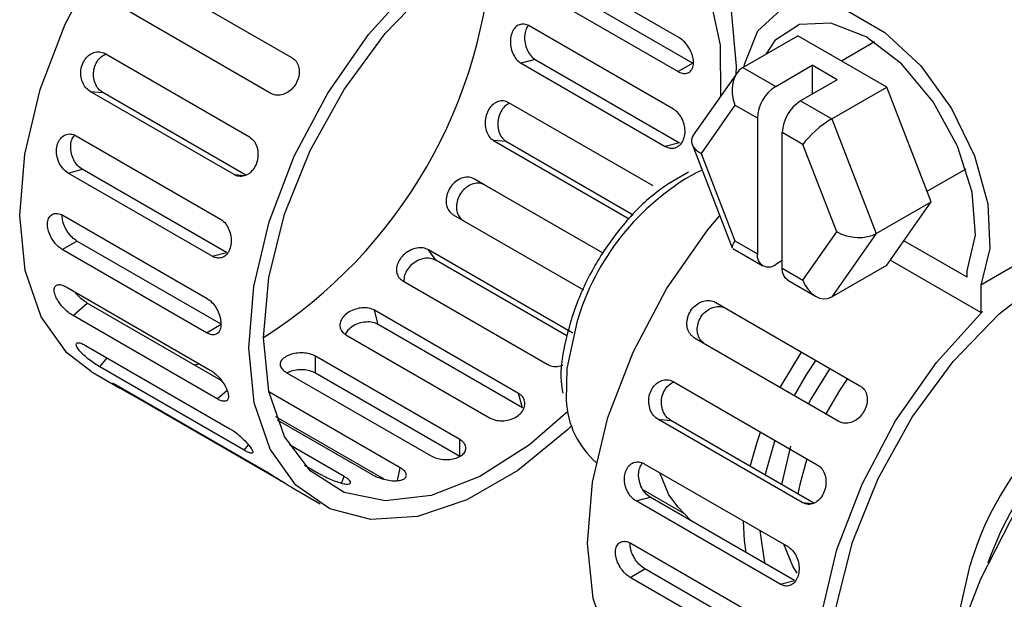
# Model space of a CAD drawing. Units: inches. Extents: x 0.3 to 16.7, y 0.3 to 10.7.
# Drawn here: x 2.1 to 2.2, y 2 to 2 of the extents above; entities that cross this region are included whole.
import ezdxf

# ---------------------------------------------------------------- set-up
doc = ezdxf.new("R2010")
doc.units = ezdxf.units.IN
doc.header["$MEASUREMENT"] = 0

msp = doc.modelspace()

# ---------------------------------------------------------------- linework, layer by layer
at = {"color": 7, "linetype": 'Continuous', "lineweight": 25}
for p, q in [((2.1845328826, 2.0163596916), (2.1758369839, 2.021379727)), ((2.1525135153, 2.0201531393), (2.161209414, 2.0151331038)), ((2.1531406363, 2.0197909624), (2.1612099844, 2.0151326269)), ((2.1766863507, 2.0198287222), (2.1853822495, 2.0148086867)), ((2.1757994417, 2.0193167205), (2.1844953404, 2.014296685)), ((2.1599344304, 2.0129824008), (2.1512385316, 2.0180024363)), ((2.1842158479, 2.0120295438), (2.1755199492, 2.0170495793)), ((2.1883900867, 2.0145507038), (2.1917046916, 2.0164641845)), ((2.1970710515, 2.0133662509), (2.1917046916, 2.0164641845)), ((2.1963372152, 2.0160863366), (2.1943482033, 2.0149381045)), ((2.1499421842, 2.0153815358), (2.1586380829, 2.0103615003)), ((2.1758828227, 2.0150333905), (2.1750261963, 2.0148039548)), ((2.1750261963, 2.0148039548), (2.1837220951, 2.0097839193)), ((2.1758828227, 2.0150333905), (2.1845787215, 2.010013355)), ((2.1853822495, 2.0148086867), (2.1844953404, 2.014296685)), ((2.1903765577, 2.0134039385), (2.1925862597, 2.0146795724)), ((2.1940917858, 2.0138104507), (2.1925862597, 2.0146795724)), ((2.1925862597, 2.0146795724), (2.1925862597, 2.0129413758)), ((2.1880490436, 2.014231199), (2.1854047541, 2.0104688152)), ((2.1883900867, 2.0145507038), (2.1903765577, 2.0134039385)), ((2.1940917858, 2.0138104507), (2.1918820838, 2.0125348168)), ((2.1577235876, 2.0080860656), (2.1490276888, 2.013106101)), ((2.1490276888, 2.013106101), (2.149793882, 2.0130376474)), ((2.1584228892, 2.0080562275), (2.149793882, 2.0130376474)), ((2.1937564466, 2.0114527702), (2.1970710515, 2.0133662509)), ((2.1997542833, 2.0064505717), (2.1970710515, 2.0133662509)), ((2.1829800658, 2.0074050574), (2.174284167, 2.0124250929)), ((2.1918820838, 2.0125348168), (2.1937564466, 2.0114527702)), ((2.1879230386, 2.0122687901), (2.1858777653, 2.00935866)), ((2.1892716548, 2.0114902505), (2.1879230386, 2.0122687901)), ((2.1892716548, 2.0114902505), (2.1892716548, 2.003308568)), ((2.1937564466, 2.0114527702), (2.1964396785, 2.004537091)), ((2.1907771809, 2.0024394463), (2.1907771809, 2.0106211288)), ((2.192013689, 2.0099073079), (2.1907771809, 2.0106211288)), ((2.1481951226, 2.0104292899), (2.1568910214, 2.0054092544)), ((2.173367805, 2.0101498978), (2.1815483797, 2.0054273526)), ((2.1741358649, 2.0100812045), (2.173367805, 2.0101498978)), ((2.1741358649, 2.0100812045), (2.1817908485, 2.0056620765)), ((2.1845787215, 2.010013355), (2.1837220951, 2.0097839193)), ((2.1853375514, 2.0099169406), (2.1877596989, 2.0036741568)), ((2.1858777653, 2.00935866), (2.1879230386, 2.0040871076)), ((2.1940589623, 2.0046357555), (2.192013689, 2.0099073079)), ((2.1477035477, 2.008184234), (2.1485580999, 2.0084131609)), ((2.1563994464, 2.0031641985), (2.1477035477, 2.008184234)), ((2.1572539987, 2.0033931255), (2.1485580999, 2.0084131609)), ((2.1859395752, 2.0083652814), (2.1855869687, 2.0082043898)), ((2.1995059032, 2.0070906129), (2.2018548848, 2.0084466511)), ((2.1799705174, 2.003343633), (2.1722138483, 2.0078214628)), ((2.1728394137, 2.0074602441), (2.1722138483, 2.0078214628)), ((2.1799704655, 2.0033435755), (2.1728394137, 2.0074602441)), ((2.2123417134, 2.0069672133), (2.2027437643, 2.0014264352)), ((2.1964396785, 2.004537091), (2.1997542833, 2.0064505717)), ((2.1970710515, 2.0026328561), (2.1997542833, 2.0064505717)), ((2.1473915946, 2.0056339582), (2.1560874934, 2.0006139227)), ((2.170937309, 2.005671718), (2.1787850854, 2.0011412931)), ((2.192013689, 2.0017256254), (2.1940589623, 2.0046357555)), ((2.147356334, 2.0035722687), (2.1482409615, 2.0040829533)), ((2.1569368602, 1.9990629178), (2.1482409615, 2.0040829533)), ((2.1879230386, 2.0040871076), (2.1892716548, 2.003308568)), ((2.1964396785, 2.004537091), (2.1937564466, 2.0007193754)), ((2.201928984, 2.0018967978), (2.1981051738, 2.0041042365)), ((2.1560522327, 1.9985522333), (2.147356334, 2.0035722687)), ((2.1563994464, 2.0031641985), (2.1572539987, 2.0033931255)), ((2.1781461417, 1.9985324659), (2.1694502429, 2.0035525014)), ((2.1698925567, 2.0029231618), (2.1694502429, 2.0035525014)), ((2.1877956336, 2.0036321044), (2.1895953269, 2.0025931636)), ((2.1777857052, 1.9983665442), (2.1698925567, 2.0029231618)), ((2.1907771809, 2.0029018186), (2.1903765577, 2.0026705438)), ((2.2027437643, 1.9997739254), (2.1972789338, 2.0029287048)), ((2.1907771809, 2.0024394463), (2.192013689, 2.0017256254)), ((2.1937564466, 2.0007193754), (2.1970710515, 2.0026328561)), ((2.201928984, 2.0018967978), (2.201928984, 2.002292478)), ((2.1679005373, 2.0016747226), (2.1765964361, 1.9966546871)), ((2.1911008529, 2.0017240419), (2.1927884381, 2.0007498198)), ((2.1475862542, 2.0013223249), (2.1562821529, 1.9963022894)), ((2.2027437643, 2.0014264352), (2.2027437643, 1.9997739254)), ((2.1480096931, 1.9995844179), (2.1488642453, 2.0003421659)), ((2.1569472828, 1.9956759277), (2.1488642453, 2.0003421659)), ((2.1748773756, 1.9948889877), (2.1661814769, 1.9999090232)), ((2.1664104637, 1.999054469), (2.1661814769, 1.9999090232)), ((2.1867640003, 2.0003807551), (2.195459899, 1.9953607196)), ((2.1867640003, 2.0003807551), (2.1873911214, 2.0000185782)), ((2.1873911214, 2.0000185782), (2.1954604694, 1.9953602427)), ((2.2027437643, 1.9997739254), (2.2028540057, 1.9998375664)), ((2.1567055918, 1.9945643824), (2.1480096931, 1.9995844179)), ((2.1560522327, 1.9985522333), (2.1569368602, 1.9990629178)), ((2.1751063625, 1.9940344335), (2.1664104637, 1.999054469)), ((2.1644641795, 1.9984311319), (2.1731600782, 1.9934110964)), ((2.1941849154, 1.9932100167), (2.1854890167, 1.9982300522)), ((2.1487658266, 1.9977881575), (2.1574617254, 1.992768122)), ((2.171326317, 1.9921193199), (2.1626304182, 1.9971393554)), ((2.1626304182, 1.9961177902), (2.1626304182, 1.9971393554)), ((2.1906511241, 1.9952500435), (2.1919422861, 1.9973912242)), ((2.1583150331, 1.9914725306), (2.1496191344, 1.9964925661)), ((2.1556420165, 1.9966718165), (2.1553412639, 1.9966030139)), ((2.1490918321, 1.9962101356), (2.1508278488, 1.9952079545)), ((2.1608627189, 1.9961622066), (2.1695586176, 1.9911421712)), ((2.171326317, 1.9910977547), (2.1626304182, 1.9961177902)), ((2.1508499385, 1.9952723567), (2.1595458373, 1.9902523212)), ((2.1841926692, 1.9956091516), (2.1928885679, 1.9905891161)), ((2.1607690189, 1.9894884199), (2.1520750387, 1.9945073478)), ((2.1677350197, 1.990412238), (2.1598118478, 1.9949861878)), ((2.1751063625, 1.9940344335), (2.1748773756, 1.9948889877)), ((2.1667617739, 1.9897229528), (2.1602400054, 1.9934878896)), ((2.1603059117, 1.9933109297), (2.1660372194, 1.9900023162)), ((2.1919740726, 1.9883136814), (2.1832781738, 1.9933337169)), ((2.1832781738, 1.9933337169), (2.1840443671, 1.9932652632)), ((2.1926733743, 1.9882838434), (2.1840443671, 1.9932652632)), ((2.171326317, 1.9910977547), (2.171326317, 1.9921193199)), ((2.1892535578, 1.9919514723), (2.1894636698, 1.9925662299)), ((2.1643481305, 1.9898840641), (2.1610482002, 1.9917890732)), ((2.1888465047, 1.9904929486), (2.1892535578, 1.9919514723)), ((2.1907417647, 1.989398944), (2.1912869566, 1.9917079456)), ((2.1619648216, 1.9905722234), (2.1628359671, 1.9900693218)), ((2.1824456077, 1.9906569058), (2.1911415064, 1.9856368703)), ((2.1611778868, 1.9892330047), (2.1629024956, 1.9882374092)), ((2.1819540327, 1.9884118499), (2.1828085849, 1.9886407768)), ((2.1823853534, 1.9890780876), (2.1848521471, 1.9876540379)), ((2.1915044837, 1.9836207413), (2.1828085849, 1.9886407768)), ((2.1906499314, 1.9833918144), (2.1819540327, 1.9884118499)), ((2.1844965849, 1.9880271988), (2.1852612225, 1.9872248369)), ((2.1816420797, 1.985861574), (2.1903379784, 1.9808415385)), ((2.181606819, 1.9837998846), (2.1824914465, 1.9843105692)), ((2.1903027177, 1.9787798491), (2.181606819, 1.9837998846)), ((2.1911873452, 1.9792905337), (2.1824914465, 1.9843105692)), ((2.1906499314, 1.9833918144), (2.1915044837, 1.9836207413))]:
    msp.add_line(p, q, dxfattribs=at)
at = {"color": 8, "linetype": 'Continuous', "lineweight": 25}
for p, q in [((2.1577235876, 2.0080860656), (2.1583549606, 2.0080296602)), ((2.1496191344, 1.9964925661), (2.1500599962, 1.9970409861)), ((2.1567055918, 1.9945643824), (2.1572863555, 1.9950793469)), ((2.1520750387, 1.9945073478), (2.1521000323, 1.9945506979)), ((2.1583150331, 1.9914725306), (2.1585803177, 1.9918025286)), ((2.1675772801, 1.989641341), (2.1677350197, 1.990412238)), ((2.1641938133, 1.9894864223), (2.1643481305, 1.9898840641)), ((2.1919740726, 1.9883136814), (2.1926054457, 1.9882572761))]:
    msp.add_line(p, q, dxfattribs=at)
at = {"color": 7, "linetype": 'Continuous', "lineweight": 25, "flags": 128}
for points in [[(2.1490918321, 1.9962101356), (2.1476240556, 1.9973400397), (2.1460833726, 1.9995043599), (2.1451239718, 2.0023065162), (2.1447873363, 2.0056249204), (2.1450880889, 2.0093156222), (2.1460132662, 2.0132185363), (2.1475226294, 2.0171643588), (2.1495508428, 2.0209819616), (2.1520097547, 2.0245056381), (2.1527495024, 2.0254045316)], [(2.1779810907, 2.0250235065), (2.1807640894, 2.0251597095), (2.183223105, 2.0244750921), (2.1852512147, 2.0229991547), (2.1867606817, 2.0207960658), (2.1876857552, 2.0179612788), (2.1879866115, 2.0146178784), (2.1879782112, 2.0141303147)], [(2.1594815903, 1.9982622479), (2.1598044326, 2.0018769612), (2.1607580258, 2.0056955331), (2.1622976718, 2.009539289), (2.1643513973, 2.013228509), (2.1668232726, 2.0165908104), (2.1695975599, 2.0194688123), (2.1725446243, 2.0217280387), (2.1755266383, 2.0232628161), (2.1784041148, 2.0240013627), (2.1810426486, 2.0239092009), (2.1833187236, 2.0229905937), (2.1851260394, 2.0212885441), (2.1863799703, 2.0188825793), (2.1870220253, 2.0158852773), (2.1870522043, 2.0128128547)], [(2.1780494342, 1.9929263075), (2.1778167139, 1.9927024718), (2.1748225661, 1.9902419068), (2.1717620453, 1.9884751058), (2.1687678975, 1.9874787013), (2.1659699649, 1.9872959138), (2.1634897929, 1.9879347258), (2.1614347192, 1.9893673134), (2.1598940362, 1.9915316335), (2.1589346354, 1.9943337898), (2.1585979998, 1.997652194), (2.1588987525, 2.0013428958), (2.1598239297, 2.0052458099), (2.161333293, 2.0091916324), (2.1633615064, 2.0130092353), (2.1658204182, 2.0165329117), (2.1686035206, 2.0196099505), (2.1686035206, 2.0196099505)], [(2.1884734678, 2.0145988583), (2.1885083136, 2.0147818217), (2.1893028709, 2.0167668242), (2.1906925035, 2.018023395), (2.1925506879, 2.0184370336), (2.1947082249, 2.0179701502), (2.1969686401, 2.0166652403), (2.1991261771, 2.0146410845), (2.2009843615, 2.0120820318), (2.2023739941, 2.0092210254), (2.2031685514, 2.0063186466), (2.2032956453, 2.0036391346), (2.2027437643, 2.0014264352), (2.2027437643, 2.0014264352)], [(2.201928984, 2.002292478), (2.2024295297, 2.0044280485), (2.2022266254, 2.0070266569), (2.2013420497, 2.0098108561), (2.1998700731, 2.0124835954), (2.1979678647, 2.014759626), (2.1958384325, 2.0163960381), (2.1937090003, 2.0172182161), (2.1918067919, 2.0171384285), (2.1903348153, 2.0161651973), (2.1898107798, 2.0153708835)], [(2.1833423171, 1.9764377515), (2.1818745407, 1.9775676556), (2.1803338577, 1.9797319758), (2.1793744568, 1.982534132), (2.1790378213, 1.9858525363), (2.1793385739, 1.989543238), (2.1802637512, 1.9934461522), (2.1817731145, 1.9973919746), (2.1838013278, 2.0012095775), (2.1862602397, 2.004733254), (2.1869999874, 2.0056321475)], [(2.2010191555, 1.979254321), (2.202741742, 1.983722298), (2.2049737412, 1.9880733435), (2.2076433873, 1.9921675869), (2.2106650176, 1.995873542), (2.2139413543, 1.999071999), (2.217367134, 2.0016601555), (2.2208322189, 2.00355485), (2.2242253306, 2.004695196), (2.2274373684, 2.0050445578), (2.2303651432, 2.0045916879), (2.2322620626, 2.0037653897)], [(2.1937320753, 1.9784898637), (2.1940549177, 1.982104577), (2.1950085109, 1.985923149), (2.1965481568, 1.9897669049), (2.1986018823, 1.9934561248), (2.2010737576, 1.9968184263), (2.2038480449, 1.9996964282), (2.2067951094, 2.0019556546), (2.2097771233, 2.003490432), (2.2126545999, 2.0042289786), (2.2152931336, 2.0041368168), (2.2175692086, 2.0032182096), (2.2185900045, 2.0024109453)], [(2.1911008529, 2.0017240419), (2.1911008529, 2.0017241317), (2.1909634401, 2.0018381242), (2.1908612879, 2.0019997471), (2.190798441, 2.0022028026), (2.1907771809, 2.0024394463)], [(2.1992882205, 1.9676588538), (2.1977402779, 1.9681623417), (2.1956852042, 1.9695949292), (2.1941445212, 1.9717592494), (2.1931851204, 1.9745614057), (2.1928484849, 1.9778798099), (2.1931492375, 1.9815705117), (2.1940744147, 1.9854734258), (2.195583778, 1.9894192483), (2.1976119914, 1.9932368511), (2.2000709032, 1.9967605276), (2.2028540057, 1.9998375664)], [(2.1778345516, 1.9937963391), (2.1755266383, 1.9917868678), (2.1725446243, 1.9898786852), (2.1695975599, 1.9887353034), (2.1668232726, 1.9884101814), (2.1643513973, 1.9889185163), (2.1622976718, 1.9902365553), (2.1607580258, 1.9923026738), (2.1598044326, 1.9950202505), (2.1594815903, 1.9982622479)], [(2.1927930012, 1.9969001491), (2.1922406535, 1.9960563565), (2.191499765, 1.994760226)], [(2.1923571173, 1.994265216), (2.1924780406, 1.9944951998), (2.1936577168, 1.9964009468)], [(2.194702884, 1.9957976269), (2.1942169093, 1.9950685862), (2.1934058106, 1.9936598299)], [(2.1903267261, 1.992068028), (2.1897771785, 1.9901658146), (2.1897360065, 1.989979535)], [(2.1922588023, 1.9909525699), (2.1918317336, 1.9894058764), (2.1917171365, 1.9888358094)], [(2.1844965849, 1.9880271988), (2.1839322071, 1.9887829543), (2.1833933414, 1.990109833)], [(2.1886055915, 1.9852942194), (2.1884993947, 1.9860196331), (2.1884393479, 1.9871968592)], [(2.1894237423, 1.9866285277), (2.1896830118, 1.9848155179), (2.1897286432, 1.9846458765)], [(2.1916718162, 1.9840649879), (2.191403939, 1.9844696153), (2.1908650733, 1.9857964939)], [(2.2012881216, 1.9800586649), (2.2013946296, 1.9814411705), (2.2020988055, 1.9845360686)]]:
    msp.add_lwpolyline(points, dxfattribs=at)
at = {"color": 8, "linetype": 'Continuous', "lineweight": 25, "flags": 128}
msp.add_lwpolyline([(2.1783764767, 1.999161007), (2.1777742455, 1.9964015412), (2.1777441703, 1.99448892)], dxfattribs=at)
at = {"color": 7, "linetype": 'Continuous', "lineweight": 25}
for centre, radius, start, end in [((2.1434175822, 2.0234812246), 0.0299028658621566, 302.4936616166, 357.5117408798), ((2.1916706356, 2.011380967), 0.0024014686135283, 122.6067050965, 177.3917421813), ((2.1931761617, 2.0105118453), 0.0024014686135262, 122.6067050965, 177.3917421813), ((2.1899452521, 2.0031993509), 0.0006823940214105, 170.7902102982, 309.2013665323), ((2.2203853987, 1.9791062316), 0.0190757075777075, 123.1270202027, 163.4622692301), ((2.1829825985, 1.9946999195), 0.0052426759761591, 182.306578724, 229.2187801751), ((2.2224045963, 1.9778831621), 0.0203892592809198, 139.4092389753, 160.5967100941)]:
    msp.add_arc(centre, radius, start, end, dxfattribs=at)
at = {"color": 8, "linetype": 'Continuous', "lineweight": 25}
msp.add_arc((2.1929619998, 1.9949278771), 0.0151873918951868, 119.051935438, 163.8157822253, dxfattribs=at)
at = {"color": 7, "linetype": 'Continuous', "lineweight": 25}
for centre, major_axis, ratio, start_param, end_param in [((2.1890279565, 2.0129066204), (-0.0003848293653287981, 0.001742904439862691), 0.6978875543, 0.217182916564893, 1.787979243359264), ((2.193118578, 2.0105451549), (0.001253980032343005, 0.001074949731294961), 0.2184430916, 0.8620852803510874, 2.432881607135725), ((2.1869826458, 2.0099965101), (0.001683697614363933, -0.0002051660957715918), 0.5656819489, 2.847641356015186, 4.067486616604649), ((2.1951638888, 2.0052735791), (0.001683697614363488, -0.0002051660957715917), 0.5656819489, 4.067486616605079, 5.638282943399258), ((2.1890279565, 2.0047249343), (0.001253980032343449, 0.001074949731294961), 0.2184430916, 2.432881607140694, 3.064824272580876), ((2.193118578, 2.0023634687), (-0.0003848293653283541, 0.001742904439862692), 0.6978875543, 1.787979243360576, 3.358775570155161)]:
    msp.add_ellipse(centre, major_axis=major_axis, ratio=ratio, start_param=start_param, end_param=end_param, dxfattribs=at)
for points, knots in [([(2.175519949152889, 2.017049579294826), (2.175418506627893, 2.017094714427098), (2.175215637246752, 2.017184977720054), (2.174917158261032, 2.017146409082621), (2.174662965663518, 2.016980353188847), (2.174476706801845, 2.016692923961054), (2.174377355767129, 2.016319312189635), (2.174375743628803, 2.015900960428929), (2.174473336334803, 2.015484474446301), (2.174662996245521, 2.015119085488523), (2.17486613089891, 2.014904113628159), (2.174995149558862, 2.014823381872991), (2.175026196333596, 2.014803954755878)], [0, 0, 0, 0, 0.1072906304022641, 0.2145646886540755, 0.3219199683394471, 0.4292482310118613, 0.5364401245735071, 0.643587713124304, 0.7509467062932207, 0.858512135228887, 0.9659526624530471, 0.9999999999999999, 0.9999999999999999, 0.9999999999999999, 0.9999999999999999]), ([(2.175478880865462, 2.017113148051435), (2.175430526794006, 2.017048566665762), (2.175316154541222, 2.016895811823308), (2.175233015074281, 2.016545580788656), (2.17522997784031, 2.016130306598721), (2.17532926029051, 2.015713277353785), (2.175519519880532, 2.015348351286094), (2.175722891263686, 2.015133510347106), (2.175851832328594, 2.015052790992901), (2.175882822732957, 2.015033390459576)], [0, 0, 0, 0, 0.1209496057202686, 0.2860830218208308, 0.4511572745032049, 0.6165017706529297, 0.7821537239192895, 0.9476416284485748, 1, 1, 1, 1]), ([(2.184495340403813, 2.014296685000211), (2.184529229824705, 2.014278625389064), (2.184662033878471, 2.014207854348821), (2.184894327716938, 2.014158894925016), (2.185153146382926, 2.014226064306087), (2.18534235797167, 2.014419113642909), (2.185436684319829, 2.014714022307634), (2.185423604336436, 2.015075997780294), (2.185305482047599, 2.01546506451642), (2.185097779896143, 2.015836050225756), (2.184828488026915, 2.016157722266364), (2.184630787413902, 2.016292799136312), (2.184532882626157, 2.016359691555511)], [0, 0, 0, 0, 0.0366470461882425, 0.1436104885899875, 0.2506963528264796, 0.3581315591697919, 0.465693518592471, 0.5730462770449808, 0.680200859644506, 0.7873833491086796, 0.8947085304431989, 0.9999999999999999, 0.9999999999999999, 0.9999999999999999, 0.9999999999999999]), ([(2.149027688820811, 2.013106101046322), (2.148932856779466, 2.013176070550986), (2.148743190760047, 2.013316010989282), (2.148550288330224, 2.013665361085153), (2.148456998078403, 2.014070839423826), (2.148480904372934, 2.014498260643459), (2.148620220330993, 2.014895798617102), (2.148858974718979, 2.015219780635592), (2.149169814859015, 2.015434293711951), (2.14951447287214, 2.015513952748361), (2.149777378494243, 2.015467998418079), (2.149910248293373, 2.015398290415405), (2.149942184170637, 2.015381535771142)], [0, 0, 0, 0, 0.1072971653714778, 0.2145965220438479, 0.3219438122657381, 0.4292837744797484, 0.5365020330332546, 0.643669227237763, 0.7510228297450195, 0.8585677257064862, 0.9660060918091651, 1, 1, 1, 1]), ([(2.149793882021595, 2.013037647370787), (2.149699034089924, 2.013107614398967), (2.149509359212229, 2.013247532974722), (2.149316063913691, 2.013596899596371), (2.149222584683544, 2.01400222125179), (2.14924622420626, 2.014430176613374), (2.149386160768604, 2.014825642316326), (2.149623685423129, 2.01515715646243), (2.149835884483416, 2.015281038929901), (2.14994208046284, 2.015343036471025)], [0, 0, 0, 0, 0.1428751576240315, 0.2857187033007396, 0.4286904301555198, 0.5715997870719091, 0.7143479464868372, 0.8570441379121932, 1, 1, 1, 1]), ([(2.161209414017137, 2.015133103770753), (2.161273687501402, 2.015088422762561), (2.161431589185961, 2.014978654223604), (2.161597729454913, 2.014704809173853), (2.161669843872296, 2.014334629523415), (2.16161719276199, 2.013930934433562), (2.161448283458063, 2.013540804639456), (2.161182909327321, 2.01320793987648), (2.160850196573187, 2.012969667442806), (2.160486864306176, 2.012855762928684), (2.160169709576572, 2.012870153223707), (2.160000373273858, 2.012950940613748), (2.159934430366564, 2.012982400822141)], [0, 0, 0, 0, 0.0734443163096419, 0.1804318125772527, 0.2876365495833547, 0.3951157796051326, 0.5025813287173713, 0.6098331964962297, 0.7169842128115506, 0.824211642857768, 0.9315445350317725, 0.9999999999999999, 0.9999999999999999, 0.9999999999999999, 0.9999999999999999]), ([(2.174284167049405, 2.01242509287062), (2.174180306893982, 2.01246983596857), (2.17397260956279, 2.012559312264805), (2.173636973139832, 2.012515320120525), (2.173328156613179, 2.012342129880009), (2.173074104586688, 2.012047544131174), (2.17290259589478, 2.011668556236682), (2.172832241762918, 2.011247147239414), (2.172872090549976, 2.010829816519585), (2.173021194898011, 2.010464716010809), (2.173208920524421, 2.010250019974482), (2.173336987835595, 2.010169317462798), (2.173367804959242, 2.010149897836834)], [0, 0, 0, 0, 0.1072908330096867, 0.2145579273077752, 0.3219151432134109, 0.4292564344736405, 0.5364518993040578, 0.6435891384176917, 0.7509405757289942, 0.8585102747513567, 0.9659530108198464, 1, 1, 1, 1]), ([(2.174344784256478, 2.012390096504717), (2.174261651354598, 2.012350656388584), (2.174073968611828, 2.01226161547935), (2.173840122168082, 2.01197667232861), (2.173668241238696, 2.011600567976032), (2.173598525167326, 2.01117824024693), (2.173639098502916, 2.01076098321021), (2.173789263423201, 2.010395888642214), (2.173977111080782, 2.010181284578448), (2.174105103390344, 2.01010059685565), (2.174135864900363, 2.010081204470266)], [0, 0, 0, 0, 0.1117973390309058, 0.252396232404692, 0.3928308298417291, 0.533238322162088, 0.6738649360979531, 0.8147263408008132, 0.9554715627588617, 1, 1, 1, 1]), ([(2.183722095072865, 2.009783919268159), (2.183791407774984, 2.009750745241783), (2.183961748210194, 2.009669217932678), (2.184247800786974, 2.009665425752186), (2.184537422893897, 2.009794069933791), (2.184764730604701, 2.010050345561354), (2.184900027057968, 2.010402413066649), (2.184926790622149, 2.010810185948616), (2.184843914873112, 2.01122838020605), (2.184662651291212, 2.011608552632777), (2.184438486364914, 2.011881060088383), (2.184278319007674, 2.011987880102582), (2.184215847892157, 2.012029543807107)], [0, 0, 0, 0, 0.0733642397980172, 0.1802973503270679, 0.287485651199815, 0.3949791820606237, 0.5024801002920675, 0.6097238335280494, 0.7168407151816348, 0.8240558745701871, 0.9313753690292729, 0.9999999999999999, 0.9999999999999999, 0.9999999999999999, 0.9999999999999999]), ([(2.147703547674682, 2.008184234019485), (2.147606309027423, 2.008253825145288), (2.147411832286573, 2.008393007000651), (2.147181597278402, 2.008736898544965), (2.147033841959173, 2.009135412427654), (2.14699008257489, 2.009555743083431), (2.147057086221693, 2.009947798066398), (2.147227040105097, 2.010268481577085), (2.147479954837263, 2.010481881671978), (2.147784080935872, 2.010561528724327), (2.148031704306851, 2.01051582463017), (2.148163455954236, 2.010446058331265), (2.148195122630247, 2.010429289912594)], [0, 0, 0, 0, 0.1072958965058765, 0.2145911820800582, 0.321939123669591, 0.4292816869603784, 0.5364920408891943, 0.6436639838703452, 0.7510281271235484, 0.8585700230200405, 0.9660071251614734, 0.9999999999999999, 0.9999999999999999, 0.9999999999999999, 0.9999999999999999]), ([(2.148558099918111, 2.008413160946581), (2.148460832164274, 2.00848275528014), (2.148266315407629, 2.00862193053104), (2.148035894319458, 2.008965573761451), (2.147887191190313, 2.009364498703544), (2.147845359713414, 2.009782745400027), (2.147902822214788, 2.010164213706105), (2.148018627830821, 2.010349846063397), (2.148072228891356, 2.010435766691095)], [0, 0, 0, 0, 0.1706298005311215, 0.34122670748514, 0.5119593230919093, 0.6826630934110642, 0.8531194313130308, 1, 1, 1, 1]), ([(2.158638082909905, 2.010361500283422), (2.158703216188859, 2.010316377520263), (2.158863220276231, 2.010205530551479), (2.15905080955552, 2.009921985574781), (2.159162390395681, 2.009534504609632), (2.15916262706854, 2.009109388067583), (2.15905411574849, 2.008697198889056), (2.158849966969459, 2.008344404054022), (2.158572384565765, 2.008090275077089), (2.158250946090247, 2.00796552758553), (2.157955748962617, 2.007974510722543), (2.157788654511356, 2.008054800529174), (2.15772358756008, 2.008086065558602)], [0, 0, 0, 0, 0.0734463128990808, 0.1804255897274288, 0.2876270849693123, 0.3951147539219901, 0.502596107278797, 0.6098449594679067, 0.7169795892284222, 0.8242047962947275, 0.9315449563531935, 1, 1, 1, 1]), ([(2.185117016790128, 2.008232044019224), (2.184474062969922, 2.007870267624282), (2.183137127871414, 2.00711800277258), (2.181249074666295, 2.005245166163327), (2.179592538253615, 2.00295190469964), (2.17859165919293, 2.000943152628432), (2.178190471328154, 1.999778381574351), (2.178086976386565, 1.999477904110325)], [0, 0, 0, 0, 0.2170185108404317, 0.4512605027767229, 0.685074613857862, 0.9187582992781044, 1, 1, 1, 1]), ([(2.172213848307223, 2.007821462755417), (2.172107923278996, 2.007866708100217), (2.171896085027261, 2.007957193747492), (2.171527947986005, 2.007920933846006), (2.17117192393494, 2.007760456897049), (2.170859712435129, 2.007483367760166), (2.170626591030822, 2.007125453714341), (2.170498009872563, 2.006726363389772), (2.170489152509967, 2.006329667155772), (2.17060450948612, 2.005979993207258), (2.170779588025501, 2.005771431560785), (2.170906717060725, 2.005691058715233), (2.170937309039702, 2.005671718016257)], [0, 0, 0, 0, 0.1072880035099795, 0.2145640504068583, 0.3219069864027579, 0.4292425540404499, 0.5364422979960224, 0.6435780899610207, 0.7509463019053018, 0.8585106211864048, 0.9659523877112515, 1, 1, 1, 1]), ([(2.172839413735908, 2.00746024406231), (2.172733464004104, 2.007505484873783), (2.172521562602816, 2.007595967324121), (2.172153165891233, 2.007559943537344), (2.171796930055308, 2.007399446063112), (2.171484586834094, 2.007122415360698), (2.171251759099398, 2.006764239446391), (2.171123651025693, 2.006364816784018), (2.171115486945343, 2.005967735654912), (2.17123158257857, 2.005617796769972), (2.17140674952612, 2.005409208888854), (2.171533959657897, 2.005328902182246), (2.171564533793132, 2.005309600982934)], [0, 0, 0, 0, 0.1072945152555256, 0.2145909927841674, 0.3219306119955466, 0.4292902085369323, 0.5365058397039034, 0.6436694161861477, 0.7510294816054491, 0.8585688804538462, 0.9660079420177364, 1, 1, 1, 1]), ([(2.14735633397189, 2.003572268740863), (2.147256601269805, 2.003640679778462), (2.147057140691661, 2.003777498543276), (2.146787150573086, 2.004102807047798), (2.146581151669313, 2.004475082907217), (2.146464916423796, 2.004864248478473), (2.146454005384678, 2.005224706062932), (2.146549322090794, 2.005516936473571), (2.146739014720286, 2.005707679065443), (2.146998668009738, 2.005772142321451), (2.147229472087909, 2.005720879124211), (2.147360178981891, 2.005650801466136), (2.147391594622711, 2.005633958172958)], [0, 0, 0, 0, 0.1072968105789651, 0.2145884291051232, 0.3219424008072375, 0.4292838368636794, 0.5364983268292499, 0.6436711528168297, 0.7510303156038104, 0.8585675747664714, 0.9660064581426888, 1, 1, 1, 1]), ([(2.148240961476314, 2.00408295332894), (2.148141258495421, 2.004151331993558), (2.147941875347589, 2.004288073676443), (2.147670819538137, 2.004613491658565), (2.147467185113009, 2.004984292390216), (2.147349801443663, 2.005351449257264), (2.14735555244345, 2.005559187335184), (2.147358097004431, 2.005651102172067)], [0, 0, 0, 0, 0.2085614262509826, 0.4170751296464613, 0.6257736290733861, 0.8344215168192015, 1, 1, 1, 1]), ([(2.156891021369515, 2.005409254424875), (2.156957311005114, 2.005364158646196), (2.157120169734561, 2.005253368457764), (2.157332798922563, 2.004969406503701), (2.157491725705754, 2.004582280929756), (2.15755480622105, 2.004159046414295), (2.157517454273898, 2.003751004046726), (2.157384809628073, 2.003404383068022), (2.157170949908723, 2.003157524181169), (2.156897958761881, 2.003039295512232), (2.156628056805465, 2.003052116795141), (2.1564635191015, 2.003132785357397), (2.156399446413949, 2.003164198531766)], [0, 0, 0, 0, 0.0734429287299758, 0.1804327622515077, 0.2876316754926546, 0.3951086395978326, 0.5025846486073469, 0.6098466067525656, 0.7169793030956301, 0.8242076825302144, 0.9315446492823499, 1, 1, 1, 1]), ([(2.169450242945219, 2.003552501365585), (2.169342648389946, 2.003599035878604), (2.169127472853603, 2.003692099033813), (2.168733976698301, 2.003676568404662), (2.168341225554109, 2.003547560935991), (2.167984243859728, 2.00331140101248), (2.167704329952623, 2.002999536094691), (2.167531975614906, 2.002646711333394), (2.167487239710892, 2.002290739825106), (2.16757770684785, 2.001970627132446), (2.167743614190289, 2.001773513783201), (2.167870099141219, 2.001693885003013), (2.167900537341631, 2.001674722590789)], [0, 0, 0, 0, 0.1072914681381585, 0.2145694003107621, 0.3219159899469877, 0.4292455721062828, 0.5364506400941833, 0.6436015267120884, 0.7509509644523065, 0.858514870721519, 0.9659520544646836, 1, 1, 1, 1]), ([(2.169892556697431, 2.002923161849695), (2.169784930925512, 2.00296969790479), (2.169569684673606, 2.003062767726811), (2.169176020586204, 2.003047566928646), (2.16878322662075, 2.002918671855118), (2.168425671002901, 2.002682477456487), (2.168148056141511, 2.002370801745577), (2.167968350653838, 2.002015450914955), (2.167957886467603, 2.001782965510089), (2.167952650509389, 2.001666636935842)], [0, 0, 0, 0, 0.1428709356286095, 0.285734846327914, 0.4286803746084686, 0.5715936423635265, 0.7143248656372454, 0.8570569146175506, 1, 1, 1, 1]), ([(2.148009693090046, 1.999584417875326), (2.14790741559141, 1.999650857407735), (2.147702865890082, 1.999783733032303), (2.14739388382653, 2.000078977242503), (2.147129903250482, 2.000407470785794), (2.146941208269209, 2.000743431540032), (2.146852094770957, 2.001048390683557), (2.146872018953626, 2.001288923716835), (2.146997461199355, 2.001437035911602), (2.147211881488763, 2.001472312878862), (2.147425606660831, 2.001410142901249), (2.147555123971468, 2.001339342217542), (2.147586254156803, 2.001322324890709)], [0, 0, 0, 0, 0.1072977965200714, 0.2145900371432684, 0.3219451095441571, 0.429288855034084, 0.536494384498049, 0.6436688649587491, 0.7510286709883934, 0.8585679609420084, 0.9660060453181866, 1, 1, 1, 1]), ([(2.148864245333476, 2.000342165906648), (2.148762481458909, 2.000408742711482), (2.148558976723819, 2.000541881264712), (2.148289814410698, 2.000789174022922), (2.148160759374005, 2.000957629392178), (2.14811547504251, 2.001016738970379)], [0, 0, 0, 0, 0.3936657002675136, 0.7872423724813642, 1, 1, 1, 1]), ([(2.156087493361979, 2.000613922685239), (2.156154939938805, 2.000569203489642), (2.156320635738802, 2.000459341977936), (2.156561273108705, 2.000184713439649), (2.156771906669313, 1.999815515320291), (2.156903192064938, 1.999417232992689), (2.156942857204901, 1.999039232978997), (2.156887174688781, 1.998724514234574), (2.15674160817101, 1.99850759526419), (2.156520152004552, 1.998412923915083), (2.156277066350311, 1.998438335885763), (2.15611524698328, 1.998520311162974), (2.156052232711158, 1.998552233253143)], [0, 0, 0, 0, 0.0734436760609954, 0.1804288554317653, 0.2876279288670534, 0.3951118068641192, 0.502585530602643, 0.6098489731932865, 0.7169778471021463, 0.8242088796393517, 0.931544970801341, 1, 1, 1, 1]), ([(2.185489016656291, 1.998230052169652), (2.185396317766219, 1.998299549786672), (2.185210932734193, 1.998438535463279), (2.185050124079433, 1.998779849256155), (2.185004280449626, 1.999172597605327), (2.185086293800159, 1.99958251392389), (2.185287213887036, 1.999959092151352), (2.185584331388024, 2.000260946035474), (2.185943940557401, 2.000455129193205), (2.186322454179384, 2.000519590198865), (2.186598238008117, 2.000467693874489), (2.186731879380158, 2.000397601852641), (2.186764000306864, 2.000380755118265)], [0, 0, 0, 0, 0.1073000507450541, 0.2145853453971243, 0.3219456353162277, 0.4292820253152763, 0.536498910020522, 0.6436637394324304, 0.7510250600786954, 0.8585657162507775, 0.9660060339652343, 1, 1, 1, 1]), ([(2.166181476906305, 1.999909023195343), (2.166072786056594, 1.999957586854702), (2.165855433615366, 2.0000547011007), (2.165445434358374, 2.000071440294607), (2.165029010158116, 1.999990578041351), (2.16464377896273, 1.999815969583466), (2.164335027791333, 1.99957203185574), (2.164136535535298, 1.999286190071724), (2.164070775935114, 1.998988350568426), (2.164147080953358, 1.998709853708013), (2.164307702441892, 1.998528726949217), (2.164433828574251, 1.998450061828476), (2.164464179503519, 1.998431131893252)], [0, 0, 0, 0, 0.1072943860695159, 0.2145598898543782, 0.3219036561910233, 0.4292606580391732, 0.536438777153776, 0.6435853535963187, 0.7509368519368826, 0.8585073714931132, 0.9659512848008407, 1, 1, 1, 1]), ([(2.186114582084976, 1.997868833476545), (2.186021851159024, 1.997938330705521), (2.18583641405701, 1.998077306614658), (2.185675458121718, 1.998418793022295), (2.185629253497386, 1.998811629151666), (2.185711333317535, 1.999221518070708), (2.185912255898694, 1.999598023697971), (2.186209901998338, 1.999899505945674), (2.186569998579909, 2.000093377794011), (2.186949123153977, 2.000157587187661), (2.18722527384806, 2.000105656608377), (2.187358953138296, 2.000035468167696), (2.187391121352498, 2.000018578215705)], [0, 0, 0, 0, 0.1072935672073151, 0.2145584977538587, 0.3219221172421166, 0.4292589814282521, 0.5364330701761961, 0.6435965906213413, 0.7509432934879454, 0.8585089120806729, 0.9659519764367813, 1, 1, 1, 1]), ([(2.178086976386565, 1.999477904110325), (2.177957169150469, 1.999024311878), (2.177579175532431, 1.997703468956093), (2.177331401932873, 1.996103549600891), (2.177495717584801, 1.995141428902541), (2.177534421246639, 1.994914806583124)], [0, 0, 0, 0, 0.2856264786694239, 0.8317331862709084, 1, 1, 1, 1]), ([(2.166410463721049, 1.999054468959162), (2.16630176731766, 1.999103055147031), (2.166084382353346, 1.999200224017267), (2.165674401008481, 1.999217333521373), (2.165257209173334, 1.999136686557425), (2.164874509920002, 1.998961861067198), (2.164569593680865, 1.9987291422283), (2.164462293398457, 1.998549022318502), (2.164412273751355, 1.998465056702364)], [0, 0, 0, 0, 0.1702836447166896, 0.3405550034414487, 0.5109546629520323, 0.681280325525002, 0.8514240104118325, 1, 1, 1, 1]), ([(2.149619134384437, 1.996492566050918), (2.149514540487039, 1.996556410104536), (2.149305354846013, 1.996684096897111), (2.148960175647094, 1.996939415819939), (2.148642595200827, 1.997209689250094), (2.148386584543221, 1.99747425233192), (2.148224065911145, 1.997703359569232), (2.148173020244699, 1.997872529331761), (2.148237860005954, 1.997961171208278), (2.148409188522856, 1.997954986562311), (2.148606498244658, 1.997877260508348), (2.148734952207056, 1.997805423775704), (2.148765826634567, 1.997788157527524)], [0, 0, 0, 0, 0.1072965041602223, 0.2145907988982041, 0.3219425725716556, 0.4292811531986366, 0.5365021928582984, 0.6436745185358721, 0.7510291151599535, 0.8585670405324712, 0.966006018241311, 1, 1, 1, 1]), ([(2.162630418245228, 1.997139355351285), (2.162521299576163, 1.99719056667317), (2.162303097114966, 1.997292972948578), (2.161886430034147, 1.997351197707202), (2.16146101166501, 1.997331892491783), (2.161065918545908, 1.997235236079837), (2.16074825265351, 1.997076571486002), (2.160542899071728, 1.996873816713125), (2.160472424643799, 1.996647417505676), (2.160546497117073, 1.9964198604806), (2.160706181185094, 1.996258083955739), (2.160832356880183, 1.996180802965012), (2.160862718853328, 1.996162206646891)], [0, 0, 0, 0, 0.1072913609645815, 0.2145484290476031, 0.3219104045405934, 0.4292633454337712, 0.536437454102041, 0.6435899789372124, 0.7509608986066271, 0.8585087111570647, 0.9659525972174606, 0.9999999999999999, 0.9999999999999999, 0.9999999999999999, 0.9999999999999999]), ([(2.156282152896071, 1.996302289402989), (2.156350816937044, 1.996258342933472), (2.156519505944954, 1.996150378324359), (2.156788643083016, 1.995893910330541), (2.157051604676166, 1.995558845367095), (2.157252410220639, 1.99520720996245), (2.157369483274602, 1.994882959186326), (2.1573909809387, 1.994623737384924), (2.157313668473495, 1.994457430634269), (2.15714314876099, 1.994401555067246), (2.156926774459297, 1.994447668471144), (2.15676758346065, 1.994531670568954), (2.156705591829314, 1.994564382387607)], [0, 0, 0, 0, 0.0734437707447786, 0.1804315133277058, 0.2876309096742495, 0.3951090404118818, 0.5025810491995542, 0.6098364719419934, 0.7169792503035955, 0.8242102158889583, 0.9315445246160762, 1, 1, 1, 1]), ([(2.162630418245228, 1.996117790220939), (2.162521371863936, 1.996169000561516), (2.16230328018074, 1.996271420735766), (2.161885489510549, 1.99633054730131), (2.161464072881409, 1.996309337039828), (2.161123002847506, 1.996236010997694), (2.1609735616949, 1.996153927600407), (2.160924062014977, 1.996126738959113)], [0, 0, 0, 0, 0.2224107442998665, 0.4448192870787402, 0.6673479855835173, 0.8898150345309209, 1, 1, 1, 1]), ([(2.176596436080898, 1.99665468710307), (2.176668347840718, 1.996620581294605), (2.176845077534668, 1.996536763166569), (2.177178858333069, 1.996497746282763), (2.177429597142507, 1.996560457778982), (2.177547332867307, 1.996589904291379)], [0, 0, 0, 0, 0.2668185156397803, 0.6557307834986051, 0.9999999999999999, 0.9999999999999999, 0.9999999999999999, 0.9999999999999999]), ([(2.183278173849807, 1.993333716906113), (2.183183341808462, 1.993403686410777), (2.182993675789042, 1.993543626849073), (2.182800773359219, 1.993892976944945), (2.182707483107399, 1.994298455283618), (2.182731389401929, 1.994725876503251), (2.182870705359989, 1.995123414476893), (2.183109459747975, 1.995447396495384), (2.183420299888009, 1.995661909571742), (2.183764957901135, 1.995741568608152), (2.184027863523239, 1.995695614277871), (2.184160733322369, 1.995625906275196), (2.184192669199632, 1.995609151630933)], [0, 0, 0, 0, 0.1072971653714778, 0.2145965220438479, 0.3219438122657381, 0.4292837744797484, 0.5365020330332546, 0.643669227237763, 0.7510228297450195, 0.8585677257064862, 0.9660060918091651, 1, 1, 1, 1]), ([(2.152075038714128, 1.99450734782282), (2.151968469303703, 1.994568180426898), (2.151755342424967, 1.994689838818184), (2.151379441149053, 1.994898169886637), (2.151016242467828, 1.995099791382928), (2.150702377125284, 1.995279288738741), (2.150476664594573, 1.995417793078595), (2.150363857478369, 1.995500719587203), (2.150375328512187, 1.995516658810305), (2.150508945044979, 1.995459912967865), (2.150691648929995, 1.995362969925403), (2.150819266147097, 1.995289915174865), (2.150849938513688, 1.995272356712609)], [0, 0, 0, 0, 0.1072992490147272, 0.214586474129295, 0.321946177894447, 0.4292815298492303, 0.5364842025452937, 0.6436673784094543, 0.7510316488549742, 0.8585683041476582, 0.9660073701555603, 1, 1, 1, 1]), ([(2.18404436705059, 1.993265263230578), (2.183949519118919, 1.993335230258758), (2.183759844241224, 1.993475148834513), (2.183566548942685, 1.993824515456162), (2.18347306971254, 1.994229837111581), (2.183496709235255, 1.994657792473165), (2.1836366457976, 1.995053258176117), (2.183874170452124, 1.995384772322221), (2.184086369512411, 1.995508654789692), (2.184192565491836, 1.995570652330816)], [0, 0, 0, 0, 0.1428751576240315, 0.2857187033007396, 0.4286904301555198, 0.5715997870719091, 0.7143479464868372, 0.8570441379121932, 1, 1, 1, 1]), ([(2.195459899046132, 1.995360719630545), (2.195524172530397, 1.995316038622352), (2.195682074214957, 1.995206270083395), (2.195848214483908, 1.994932425033644), (2.195920328901291, 1.994562245383206), (2.195867677790985, 1.994158550293353), (2.195698768487058, 1.993768420499247), (2.195433394356316, 1.993435555736272), (2.195100681602183, 1.993197283302597), (2.194737349335171, 1.993083378788476), (2.194420194605568, 1.993097769083498), (2.194250858302853, 1.993178556473539), (2.194184915395559, 1.993210016681932)], [0, 0, 0, 0, 0.0734443163096419, 0.1804318125772527, 0.2876365495833547, 0.3951157796051326, 0.5025813287173713, 0.6098331964962297, 0.7169842128115506, 0.824211642857768, 0.9315445350317725, 0.9999999999999999, 0.9999999999999999, 0.9999999999999999, 0.9999999999999999]), ([(2.173160078242787, 1.993411096405532), (2.173232406807841, 1.993375561128184), (2.173410156809353, 1.993288231929857), (2.173766730573115, 1.993228922492654), (2.174188530492225, 1.993258133079421), (2.174593718524549, 1.993388487571296), (2.17493335357086, 1.993606941052858), (2.175168750737686, 1.993889642955483), (2.175274186271962, 1.994203988586436), (2.175237313961497, 1.994510250044247), (2.17508931107492, 1.994745603780911), (2.174936843521494, 1.9948487549934), (2.174877375645572, 1.994888987707624)], [0, 0, 0, 0, 0.0733660656029601, 0.1802996957301082, 0.2875088205165621, 0.3950007543384345, 0.5024742294833245, 0.6097483933111577, 0.7168353871067945, 0.8240517611663232, 0.9313738051117408, 1, 1, 1, 1]), ([(2.157461725373834, 1.992768122039804), (2.157531542990141, 1.992725276251383), (2.157703062080193, 1.992620018137011), (2.157999301973193, 1.992389373909805), (2.158312279302263, 1.992102734372274), (2.158578370489251, 1.991815662454779), (2.15876851893808, 1.991565616316643), (2.158861915823425, 1.991381459813542), (2.158847950763206, 1.991282897767967), (2.158724550507212, 1.991278696891339), (2.158532884985557, 1.991351986801929), (2.158376088753179, 1.991438746710443), (2.158315033123706, 1.991472530563198)], [0, 0, 0, 0, 0.0734433342694334, 0.180426295404042, 0.2876339883006588, 0.3951120690433618, 0.5025970416188682, 0.6098337914441586, 0.7169874638362427, 0.8242059197800485, 0.9315467083449647, 0.9999999999999999, 0.9999999999999999, 0.9999999999999999, 0.9999999999999999]), ([(2.169558617592596, 1.991142171159172), (2.169667518390106, 1.991089546952826), (2.169885311840358, 1.990984302475937), (2.170301118032062, 1.990905384392207), (2.170726062975364, 1.990901349746523), (2.171121599930712, 1.990981139185765), (2.171440147351363, 1.99113732589108), (2.171645880298317, 1.991352784061132), (2.171716390483243, 1.991601171358409), (2.171642959437162, 1.991850400188675), (2.171483535980536, 1.992022151153114), (2.17135706096076, 1.992100318644864), (2.171326316984496, 1.992119319863565)], [0, 0, 0, 0, 0.1071030887073051, 0.2141981670986084, 0.321512495507794, 0.4290738218941872, 0.5365338478274494, 0.643721780371989, 0.75086789082992, 0.8581547136938656, 0.9655197672784469, 0.9999999999999999, 0.9999999999999999, 0.9999999999999999, 0.9999999999999999]), ([(2.166037219361328, 1.990002316217355), (2.166109336706917, 1.989963898817279), (2.166286561938492, 1.989869489732067), (2.16663839971799, 1.98974232031246), (2.167052815167278, 1.989647146329264), (2.167450685141758, 1.989614372142478), (2.16778538788549, 1.989651496567473), (2.168019259783982, 1.989755474026629), (2.168126314678235, 1.98991308519255), (2.168092443792197, 1.990102639245786), (2.167946684007794, 1.990277378415366), (2.167794410051241, 1.990374398103788), (2.167735019698365, 1.990412238018518)], [0, 0, 0, 0, 0.0733660974854535, 0.1802939848987658, 0.2874919208913858, 0.3949845657453402, 0.5024906451891323, 0.60972072279694, 0.7168213916206345, 0.8240471037245319, 0.9313743148458932, 1, 1, 1, 1]), ([(2.181954032703677, 1.988411849879276), (2.181856794056418, 1.98848144100508), (2.181662317315568, 1.988620622860442), (2.181432082307397, 1.988964514404756), (2.181284326988168, 1.989363028287445), (2.181240567603885, 1.989783358943223), (2.181307571250688, 1.99017541392619), (2.181477525134092, 1.990496097436877), (2.181730439866259, 1.990709497531769), (2.182034565964867, 1.990789144584119), (2.182282189335846, 1.990743440489961), (2.18241394098323, 1.990673674191056), (2.182445607659242, 1.990656905772386)], [0, 0, 0, 0, 0.1072958965058765, 0.2145911820800582, 0.321939123669591, 0.4292816869603784, 0.5364920408891943, 0.6436639838703452, 0.7510281271235484, 0.8585700230200405, 0.9660071251614734, 0.9999999999999999, 0.9999999999999999, 0.9999999999999999, 0.9999999999999999]), ([(2.182808584947106, 1.988640776806372), (2.18271131719327, 1.988710371139931), (2.182516800436625, 1.988849546390832), (2.182286379348453, 1.989193189621242), (2.182137676219308, 1.989592114563336), (2.18209584474241, 1.990010361259818), (2.182153307243784, 1.990391829565896), (2.182269112859816, 1.990577461923189), (2.182322713920351, 1.990663382550887)], [0, 0, 0, 0, 0.1706298005311215, 0.34122670748514, 0.5119593230919093, 0.6826630934110642, 0.8531194313130308, 1, 1, 1, 1]), ([(2.1928885679389, 1.990589116143213), (2.192953701217855, 1.990543993380054), (2.193113705305226, 1.99043314641127), (2.193301294584515, 1.990149601434572), (2.193412875424677, 1.989762120469423), (2.193413112097536, 1.989337003927374), (2.193304600777485, 1.988924814748847), (2.193100451998454, 1.988572019913813), (2.192822869594761, 1.988317890936881), (2.192501431119243, 1.988193143445321), (2.192206233991612, 1.988202126582335), (2.192039139540352, 1.988282416388965), (2.191974072589075, 1.988313681418394)], [0, 0, 0, 0, 0.0734463128990808, 0.1804255897274288, 0.2876270849693123, 0.3951147539219901, 0.502596107278797, 0.6098449594679067, 0.7169795892284222, 0.8242047962947275, 0.9315449563531935, 1, 1, 1, 1]), ([(2.159545837252956, 1.990252321224889), (2.159616655945985, 1.990210803415923), (2.159790640099919, 1.990108804345377), (2.16011080886159, 1.989910119696784), (2.160468021391834, 1.989682133783993), (2.160789437964802, 1.989474828492156), (2.161048145538206, 1.989310532260122), (2.161134934135585, 1.989258691331869), (2.161177886846991, 1.989233034638507)], [0, 0, 0, 0, 0.1208109631021815, 0.2968028962717087, 0.4731587235417605, 0.6499611079822538, 0.8267615796985168, 1, 1, 1, 1]), ([(2.162835967097956, 1.990069321770967), (2.162907525431903, 1.990029338857638), (2.163083385300026, 1.989931077907761), (2.163422219988609, 1.989767177212578), (2.163813085686002, 1.989604052017161), (2.164180935002375, 1.989481506424896), (2.164483510937359, 1.989418044765856), (2.164686945481825, 1.989421850566886), (2.164768532195028, 1.989491056004006), (2.164716189231206, 1.98961397726178), (2.16456096912758, 1.989754013973581), (2.164407853529701, 1.989847571678004), (2.164348130479199, 1.989884064050979)], [0, 0, 0, 0, 0.0733665534505218, 0.1803037005293488, 0.2874933903871995, 0.3949707765334555, 0.5024733510777536, 0.6097104078331762, 0.716832239071717, 0.824052941856094, 0.9313714919666222, 1, 1, 1, 1]), ([(2.181606819000886, 1.983799884600654), (2.1815070862988, 1.983868295638253), (2.181307625720656, 1.984005114403067), (2.181037635602081, 1.98433042290759), (2.180831636698308, 1.984702698767009), (2.180715401452791, 1.985091864338265), (2.180704490413674, 1.985452321922723), (2.18079980711979, 1.985744552333363), (2.180989499749281, 1.985935294925234), (2.181249153038733, 1.985999758181242), (2.181479957116904, 1.985948494984002), (2.181610664010885, 1.985878417325928), (2.181642079651707, 1.98586157403275)], [0, 0, 0, 0, 0.1072968105789651, 0.2145884291051232, 0.3219424008072375, 0.4292838368636794, 0.5364983268292499, 0.6436711528168297, 0.7510303156038104, 0.8585675747664714, 0.9660064581426888, 1, 1, 1, 1]), ([(2.18249144650531, 1.984310569188731), (2.182391743524416, 1.984378947853349), (2.182192360376585, 1.984515689536235), (2.181921304567132, 1.984841107518356), (2.181717670142004, 1.985211908250007), (2.181600286472658, 1.985579065117055), (2.181606037472446, 1.985786803194975), (2.181608582033427, 1.985878718031858)], [0, 0, 0, 0, 0.2085614262509826, 0.4170751296464613, 0.6257736290733861, 0.8344215168192015, 1, 1, 1, 1]), ([(2.19114150639851, 1.985636870284666), (2.191207796034109, 1.985591774505987), (2.191370654763556, 1.985480984317556), (2.191583283951557, 1.985197022363492), (2.191742210734748, 1.984809896789547), (2.191805291250045, 1.984386662274086), (2.191767939302892, 1.983978619906518), (2.191635294657067, 1.983631998927814), (2.191421434937717, 1.98338514004096), (2.191148443790877, 1.983266911372024), (2.19087854183446, 1.983279732654932), (2.190714004130496, 1.983360401217189), (2.190649931442945, 1.983391814391557)], [0, 0, 0, 0, 0.0734429287299758, 0.1804327622515077, 0.2876316754926546, 0.3951086395978326, 0.5025846486073469, 0.6098466067525656, 0.7169793030956301, 0.8242076825302144, 0.9315446492823499, 1, 1, 1, 1])]:
    msp.add_open_spline(points, degree=3, knots=knots, dxfattribs=at)

doc.saveas('drawing.dxf')
